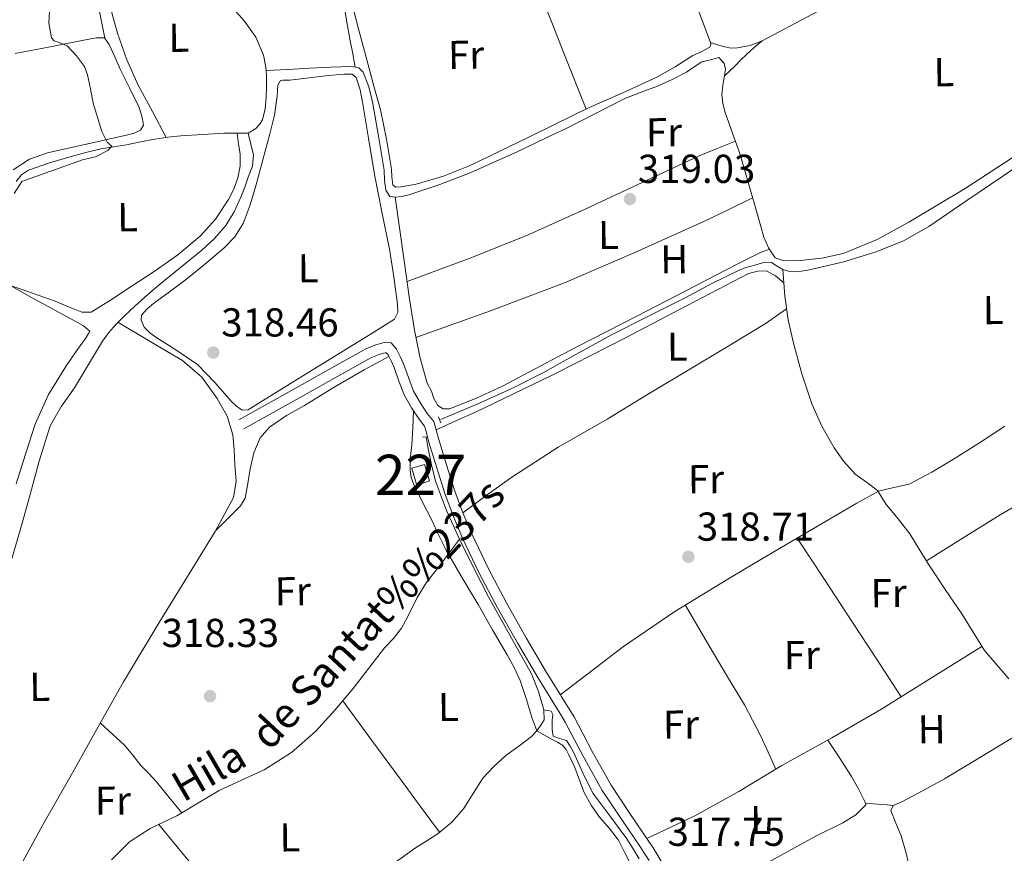
# Model space of a CAD drawing. Extents: x 580668 to 587589, y 692094 to 696803.
# Drawn here: x 583972 to 584217, y 695827 to 696034 of the extents above; entities that cross this region are included whole.
import ezdxf
from ezdxf.enums import TextEntityAlignment as Align

# ---------------------------------------------------------------- set-up
doc = ezdxf.new("R2010")
doc.units = 0
doc.header["$MEASUREMENT"] = 0
for name, pattern in [('DGN Style 1', [46.711601130000005, 0.07772313, -46.633878]), ('DGN Style 2', [77.72313, 46.633878, -31.089252]), ('DGN Style 3', [108.812382, 77.72313, -31.089252])]:
    doc.linetypes.add(name, pattern=pattern)
for name, color, linetype in [('Nivel 13', 7, 'Continuous'), ('Nivel 15', 7, 'Continuous'), ('Nivel 21', 7, 'Continuous'), ('Nivel 36', 7, 'Continuous'), ('Nivel 37', 7, 'Continuous'), ('Nivel 41', 7, 'Continuous'), ('Nivel 43', 7, 'Continuous'), ('Nivel 48', 7, 'Continuous'), ('Nivel 5', 7, 'Continuous'), ('Nivel 52', 7, 'Continuous'), ('Nivel 62', 7, 'Continuous'), ('Nivel 7', 7, 'Continuous')]:
    doc.layers.add(name, color=color, linetype=linetype)
doc.styles.add('Style-arial', font='arial.shx', dxfattribs={"bigfont": 'arialbig.shx'})
doc.styles.add('Style-arialn', font='arialn.shx', dxfattribs={"bigfont": 'arialnbig.shx'})
doc.styles.add('Style-times', font='times.shx', dxfattribs={"bigfont": 'timesbig.shx'})

# ---------------------------------------------------------------- blocks, each defined once
blk = doc.blocks.new('5PATER_4')
at = {"layer": 'Nivel 7', "linetype": 'Continuous', "lineweight": 0}
h = blk.add_hatch(color=53, dxfattribs=at)
edge = h.paths.add_edge_path()
edge.add_ellipse((0, 0), major_axis=(-1.087001376614919, -1.119251604572913), ratio=0.9994222774924171, start_angle=0, end_angle=360)
blk = doc.blocks.new('5PATER_10')
at = {"layer": 'Nivel 7', "linetype": 'Continuous', "lineweight": 0}
h = blk.add_hatch(color=53, dxfattribs=at)
edge = h.paths.add_edge_path()
edge.add_ellipse((0, 0), major_axis=(-1.085167324193536, -1.121034137016008), ratio=0.9994222409660319, start_angle=0, end_angle=360)

msp = doc.modelspace()

# ---------------------------------------------------------------- linework, layer by layer
at = {"layer": 'Nivel 13', "color": 4, "linetype": 'Continuous', "lineweight": 0}
for points in [[(584033.219, 696021.7550000001, 317.714), (584033.1140000001, 696023.007, 317.731), (584032.56, 696025.5549999999, 317.76), (584030.658, 696030.0789999999, 317.744), (584027.888, 696034.067, 317.696), (584019.236, 696043.834, 317.629)], [(584145.712, 696025.0430000001, 319.744), (584143.6000000001, 696024.467, 319.712), (584141.4880000001, 696023.8910000001, 319.68), (584139.524, 696022.723, 319.648), (584137.648, 696021.331, 319.616), (584134.0660000001, 696019.5349999999, 319.555), (584130.416, 696017.875, 319.488), (584126.3659999999, 696016.3759999999, 319.394), (584122.352, 696014.8030000001, 319.296), (584114.885, 696011.051, 319.146), (584107.44, 696007.2509999999, 319.04), (584104.8700000001, 696006.031, 319.022)], [(584256.716, 696025.02, 319.673), (584252.108, 696021.4040000001, 319.641), (584247.5, 696017.788, 319.609), (584240.0689999999, 696012.067, 319.39), (584232.46, 696006.588, 319.161), (584224.3389999999, 696001.0730000001, 319.124), (584216.2039999999, 695995.5800000001, 319.161), (584207.0220000001, 695989.308, 319.258), (584197.8360000001, 695983.0360000001, 319.353), (584191.5279999999, 695979.5079999999, 319.397), (584184.78, 695976.764, 319.417), (584176.3829999999, 695974.206, 319.353), (584167.8200000001, 695972.22, 319.289), (584166.125, 695971.919, 319.289), (584164.4280000001, 695971.7720000001, 319.289), (584163.013, 695971.9269999999, 319.289), (584161.612, 695972.348, 319.289)], [(584033.219, 696021.7550000001, 317.714), (584033.328, 696020.435, 317.696), (584033.358, 696017.747, 317.664), (584033.264, 696015.0590000001, 317.632), (584032.996, 696012.253, 317.399), (584032.304, 696009.4909999999, 317.12), (584031.619, 696008.3500000001, 317.092), (584030.6399999999, 696007.379, 317.056), (584028.784, 696006.227, 316.928)], [(584104.8700000001, 696006.031, 319.022), (584095.7280000001, 696001.693, 318.96), (584083.888, 695996.371, 318.912), (584076.3500000001, 695993.462, 318.911), (584068.656, 695990.9310000001, 318.912), (584066.8640000001, 695990.483, 318.784), (584065.264, 695990.355, 318.528), (584063.9199999999, 695990.483, 318.4), (584062.9680000001, 695992.0830000001, 318.303), (584062.675, 695994.538, 318.189), (584062.5760000001, 695997.0109999999, 318.144), (584061.115, 696005.4920000001, 318.165), (584059.632, 696013.9709999999, 318.208), (584058.706, 696017.692, 318.242), (584057.328, 696021.331, 318.272), (584056.24, 696022.483, 318.208), (584054.5120000001, 696022.8030000001, 318.208), (584049.294, 696022.601, 318.223), (584044.0800000001, 696022.355, 318.144), (584038.649, 696022.0560000001, 317.929), (584033.219, 696021.7550000001, 317.714)], [(584028.784, 696006.227, 316.928), (584029.4240000001, 696003.507, 317.216), (584030.064, 696000.787, 317.504), (584029.808, 695998.037, 317.6), (584028.784, 695995.283, 317.568), (584027.9340000001, 695992.7919999999, 317.6), (584026.9920000001, 695990.355, 317.632), (584025.3260000001, 695986.7220000001, 317.675), (584023.216, 695983.315, 317.696), (584020.4099999999, 695980.0590000001, 317.535), (584017.264, 695977.1710000001, 317.312), (584011.929, 695972.902, 317.114), (584006.6399999999, 695968.595, 317.056), (584003.1030000001, 695965.48, 317.119), (583999.6000000001, 695962.3230000001, 317.184), (583997.717, 695960.5619999999, 317.216), (583995.888, 695958.7390000001, 317.248), (583994.148, 695956.7420000001, 317.309), (583992.6240000001, 695954.5789999999, 317.376), (583989.1159999999, 695948.794, 317.467), (583985.648, 695942.9950000001, 317.504), (583982.413, 695938.413, 317.499), (583979.632, 695933.587, 317.44), (583976.844, 695924.807, 317.247), (583974.4480000001, 695915.923, 317.056), (583972.297, 695908.2050000001, 316.924), (583970.0959999999, 695900.4990000001, 316.8)], [(584028.784, 696006.227, 316.928), (584025.744, 696006.1910000001, 316.763), (584022.7039999999, 696006.227, 316.608), (584017.3910000001, 696005.912, 316.528), (584012.0800000001, 696005.523, 316.416), (584008.807, 696005.1969999999, 316.195), (584005.5519999999, 696004.7550000001, 315.968), (584002.0279999999, 696004.037, 315.729), (583998.5120000001, 696003.283, 315.52), (583995.3430000001, 696002.8219999999, 315.429), (583992.176, 696002.3230000001, 315.392), (583988.483, 696001.4210000001, 315.362), (583984.8160000001, 696000.4029999999, 315.328), (583979.467, 695998.8589999999, 314.978), (583974.192, 695997.0109999999, 314.624), (583972.466, 695995.8970000001, 314.606), (583971.1840000001, 695994.2590000001, 314.624)], [(584161.612, 695972.348, 319.289), (584160.169, 695973.223, 319.337), (584158.7320000001, 695974.0760000001, 319.417), (584157.132, 695974.2039999999, 319.481), (584154.622, 695973.48, 319.644), (584152.112, 695972.7550000001, 319.808), (584150.5760000001, 695972.115, 319.872), (584143.9610000001, 695968.8759999999, 319.958), (584137.456, 695965.395, 319.808), (584128.2380000001, 695960.7930000001, 319.455), (584119.024, 695956.179, 319.104), (584110.889, 695951.655, 318.909), (584105.56, 695948.6599999999, 318.827)], [(584161.612, 695972.348, 319.289), (584161.8360000001, 695969.0519999999, 319.417), (584162.06, 695965.756, 319.545), (584162.9110000001, 695959.8729999999, 319.686), (584164.236, 695954.044, 319.737), (584166.2649999999, 695946.459, 319.773), (584168.78, 695939.004, 319.737), (584171.2520000001, 695933.4380000001, 319.635), (584174.284, 695928.1240000001, 319.417), (584176.7390000001, 695924.7110000001, 319.197), (584179.5320000001, 695921.5959999999, 318.969), (584182.378, 695919.6000000001, 318.794), (584185.1000000001, 695917.5, 318.649), (584186.2010000001, 695915.7790000001, 318.696), (584187.2760000001, 695914.044, 318.777), (584190.2450000001, 695910.4410000001, 318.765), (584193.1000000001, 695906.7479999999, 318.713), (584195.469, 695902.909, 318.612), (584197.8360000001, 695899.068, 318.521), (584201.9299999999, 695892.9539999999, 318.444), (584206.0279999999, 695886.844, 318.393), (584208.848, 695882.3030000001, 318.394), (584211.6599999999, 695877.756, 318.393), (584214.6869999999, 695874.2490000001, 318.229), (584217.676, 695870.716, 318.073)], [(584076.592, 695935.1229999999, 319.552), (584081.104, 695937.0109999999, 319.264), (584085.6159999999, 695938.899, 318.976), (584094.2690000001, 695942.815, 318.716), (584102.7679999999, 695947.091, 318.784), (584105.56, 695948.6599999999, 318.827)], [(584073.0079999999, 695930.835, 319.296), (584073.264, 695929.3630000001, 319.2), (584073.52, 695927.8910000001, 319.104), (584074.298, 695923.8389999999, 318.873), (584075.3119999999, 695919.827, 318.72), (584077.997, 695912.5090000001, 318.583), (584081.264, 695905.4269999999, 318.528)], [(584081.264, 695905.4269999999, 318.528), (584076.048, 695898.4510000001, 318.848), (584073.0079999999, 695894.611, 318.592), (584070.7720000001, 695890.939, 318.457), (584068.848, 695887.0590000001, 318.4), (584067.8800000001, 695885.159, 318.365), (584066.8640000001, 695883.283, 318.336), (584064.8330000001, 695880.79, 318.304), (584062.6399999999, 695878.419, 318.272), (584058.7390000001, 695873.396, 318.208), (584054.8319999999, 695868.371, 318.144), (584050.324, 695862.9610000001, 317.926), (584045.5519999999, 695857.747, 317.696), (584039.514, 695852.47, 317.596), (584032.7520000001, 695848.1470000001, 317.504), (584027.1410000001, 695845.577, 317.399), (584021.5519999999, 695843.027, 317.376), (584016.301, 695839.8640000001, 317.569), (584011.0560000001, 695836.6910000001, 317.824), (584007.7820000001, 695835.138, 317.952), (584004.4639999999, 695833.619, 318.08), (583999.263, 695830.2479999999, 318.263), (583994.8640000001, 695825.811, 318.4)], [(584081.264, 695905.4269999999, 318.528), (584084.798, 695898.2280000001, 318.527), (584088.432, 695891.091, 318.528), (584093.75, 695881.571, 318.25), (584099.1200000001, 695872.0190000001, 317.952), (584100.912, 695867.6229999999, 318.08), (584102.192, 695863.0590000001, 318.208)], [(584047.152, 695813.459, 318.272), (584051.216, 695815.9550000001, 318.272), (584055.28, 695818.4510000001, 318.272), (584059.2790000001, 695821.0279999999, 318.386), (584063.216, 695823.699, 318.528), (584066.777, 695826.2150000001, 318.57), (584070.3200000001, 695828.7550000001, 318.592), (584073.129, 695830.548, 318.597), (584075.952, 695832.3389999999, 318.592), (584079.324, 695835.1880000001, 318.562), (584082.288, 695838.483, 318.528), (584084.639, 695842.277, 318.547), (584087.024, 695846.0349999999, 318.528), (584089.7990000001, 695848.9580000001, 318.434), (584092.784, 695851.6669999999, 318.336), (584095.97, 695854.006, 318.216), (584099.1200000001, 695856.4029999999, 318.144), (584100.365, 695857.746, 318.144), (584101.4880000001, 695859.219, 318.144), (584102.256, 695860.5630000001, 318.144), (584102.192, 695863.0590000001, 318.208)], [(584106.6769999999, 695855.746, 318.263), (584106.125, 695855.892, 318.228), (584104.56, 695856.467, 318.144), (584104.24, 695858.1950000001, 318.144), (584104.24, 695860.4990000001, 318.144), (584104.4169999999, 695861.852, 318.139), (584104.048, 695862.7390000001, 318.144), (584102.192, 695863.0590000001, 318.208)], [(584106.6769999999, 695855.746, 318.263), (584107.824, 695855.443, 318.336), (584108.77, 695854.006, 318.377), (584109.6159999999, 695852.4990000001, 318.4), (584111.888, 695847.382, 318.429), (584114.352, 695842.3870000001, 318.4), (584118.6070000001, 695836.6910000001, 318.235), (584122.8640000001, 695830.9950000001, 318.08), (584124.368, 695828.531, 318.048), (584125.872, 695826.067, 318.016)]]:
    msp.add_polyline3d(points, dxfattribs=at)
at = {"layer": 'Nivel 15', "color": 1, "linetype": 'Continuous', "lineweight": 0}
msp.add_polyline3d([(584070.7039999999, 695918.7390000001, 321.088), (584069.4240000001, 695923.027, 321.152), (584072.56, 695923.923, 321.152), (584073.8400000001, 695919.8910000001, 320.96), (584070.7039999999, 695918.7390000001, 321.088)], dxfattribs=at)
at = {"layer": 'Nivel 21', "color": 1, "linetype": 'DGN Style 2', "lineweight": 0, "flags": 128}
for points, elevation in [([(584076.0800000001, 695935.827), (584076.656, 695934.291)], 319.552), ([(584072.048, 695930.835), (584073.392, 695930.7069999999)], 319.488)]:
    msp.add_lwpolyline(points, dxfattribs=dict(at, elevation=elevation))
at = {"layer": 'Nivel 21', "color": 7, "linetype": 'DGN Style 3', "lineweight": 0}
for points in [[(584026.48, 695935.0590000001, 318.272), (584033.0079999999, 695938.675, 318.4), (584039.5360000001, 695942.291, 318.528), (584048.845, 695947.506, 318.581), (584058.1599999999, 695952.723, 318.592), (584060.4639999999, 695953.683, 318.72), (584062.5120000001, 695954.2590000001, 319.04), (584064.304, 695954.1950000001, 319.232), (584065.648, 695952.595, 319.424), (584066.5549999999, 695950.7860000001, 319.599), (584067.3759999999, 695948.9469999999, 319.744), (584068.581, 695945.538, 319.774), (584069.872, 695942.163, 319.744), (584071.466, 695939.3500000001, 319.893), (584073.264, 695936.659, 320), (584074.8640000001, 695934.611, 320), (584075.4739999999, 695932.5390000001, 320), (584076.0160000001, 695930.4510000001, 320), (584078.02, 695923.8800000001, 319.871), (584080.112, 695917.331, 319.68), (584082.085, 695911.966, 319.584), (584084.3360000001, 695906.7069999999, 319.488), (584088.4510000001, 695898.0719999999, 319.238), (584092.912, 695889.619, 319.04), (584097.8400000001, 695880.94, 319.001), (584102.896, 695872.3389999999, 318.976), (584106.3189999999, 695866.801, 318.944), (584106.548, 695866.429, 318.942)], [(584106.548, 695866.429, 318.942), (584109.744, 695861.267, 318.912), (584114.243, 695852.7380000001, 318.907), (584118.896, 695844.307, 318.912), (584123.5860000001, 695837.3219999999, 318.828), (584128.304, 695830.355, 318.656), (584129.183, 695829.0519999999, 318.612), (584130.0320000001, 695827.7309999999, 318.528), (584131.3759999999, 695825.4909999999, 318.336)]]:
    msp.add_polyline3d(points, dxfattribs=at)
at = {"layer": 'Nivel 21', "color": 7, "linetype": 'Continuous', "lineweight": 0}
for points in [[(584027.706, 695932.845, 318.272), (584034.2339999999, 695936.4610000001, 318.4), (584040.7679999999, 695940.0800000001, 318.528), (584050.0819999999, 695945.298, 318.581), (584059.2690000001, 695950.443, 318.592), (584061.2960000001, 695951.288, 318.72), (584062.817, 695951.716, 319.04), (584063.0900000001, 695951.706, 319.232), (584063.5190000001, 695951.1950000001, 319.424), (584064.267, 695949.703, 319.599), (584065.024, 695948.0079999999, 319.744), (584066.206, 695944.6640000001, 319.774), (584067.5760000001, 695941.081, 319.744), (584069.31, 695938.021, 319.893), (584071.212, 695935.175, 320), (584072.5730000001, 695933.433, 320), (584073.0349999999, 695931.8640000001, 320), (584073.5800000001, 695929.764, 320), (584075.604, 695923.1259999999, 319.871), (584077.7180000001, 695916.5090000001, 319.68), (584079.733, 695911.031, 319.584), (584082.03, 695905.6640000001, 319.488), (584086.189, 695896.9369999999, 319.238), (584090.692, 695888.4029999999, 319.04), (584095.649, 695879.6740000001, 319.001), (584100.729, 695871.0320000001, 318.976), (584104.1669999999, 695865.47, 318.944), (584106.6070000001, 695861.5260000001, 318.921)], [(584106.6070000001, 695861.5260000001, 318.921), (584107.5460000001, 695860.0090000001, 318.912), (584112.0160000001, 695851.5360000001, 318.907), (584116.7339999999, 695842.9880000001, 318.912), (584121.4880000001, 695835.9070000001, 318.828), (584126.2069999999, 695828.9380000001, 318.656), (584127.0689999999, 695827.6599999999, 318.612), (584128.4070000001, 695825.632, 318.462)]]:
    msp.add_polyline3d(points, dxfattribs=at)
at = {"layer": 'Nivel 36', "color": 92, "linetype": 'Continuous', "lineweight": 0, "extrusion": (-0.7641337898711519, -0.2967245568078141, 0.5727600619494663), "elevation": -652681.4589191324, "flags": 128}
msp.add_lwpolyline([(-437396.6061678565, 456433.0534932802), (-437389.3110713961, 456433.1083898686), (-437374.3580182935, 456433.2194029698)], dxfattribs=at)
at = {"layer": 'Nivel 36', "color": 92, "linetype": 'Continuous', "lineweight": 0, "extrusion": (-0.326555712359674, 0.6907748165242434, 0.645129072032228), "elevation": 290231.2440714017, "flags": 128}
msp.add_lwpolyline([(-825526.062536452, -244632.8394489673), (-825534.1350292685, -244632.6069485836), (-825549.7531894804, -244632.5216475137), (-825565.3713496923, -244632.4363464438), (-825570.2226319436, -244632.0226551349), (-825575.0725827385, -244631.6078922317)], dxfattribs=at)
at = {"layer": 'Nivel 36', "color": 92, "linetype": 'Continuous', "lineweight": 0, "extrusion": (0.189160555914284, -0.4490954571407072, 0.8732305276739804), "elevation": -201787.7639393742, "flags": 128}
msp.add_lwpolyline([(808460.6221997286, 362248.6968268738), (808443.1087396746, 362249.4663617603), (808423.4792053984, 362250.675044555)], dxfattribs=at)
at = {"layer": 'Nivel 36', "color": 92, "linetype": 'Continuous', "lineweight": 0, "extrusion": (-0.2183823720447993, 0.3675214082909862, 0.9040117001609532), "elevation": 128498.2222562387, "flags": 128}
msp.add_lwpolyline([(-857616.2811935409, -270975.9577486947), (-857623.7814611555, -270976.7435417386), (-857631.2830992802, -270977.5296501534), (-857644.9809766957, -270978.020869359)], dxfattribs=at)
at = {"layer": 'Nivel 36', "color": 92, "linetype": 'Continuous', "lineweight": 0, "extrusion": (0.01504309970655098, -0.005750028981005686, 0.9998703127495768), "elevation": 5105.297095069956, "flags": 128}
msp.add_lwpolyline([(584094.2220299835, 695946.5146835521), (584100.9856867911, 695936.282511964), (584107.7353301398, 695926.0403450793), (584113.9038436692, 695916.600189422), (584120.0603585565, 695907.1530328428)], dxfattribs=at)
at = {"layer": 'Nivel 36', "color": 92, "linetype": 'Continuous', "lineweight": 0, "elevation": 318.944, "flags": 128}
msp.add_lwpolyline([(584106.3189999999, 695866.801), (584106.5419999999, 695866.97)], dxfattribs=at)
at = {"layer": 'Nivel 36', "color": 92, "linetype": 'Continuous', "lineweight": 0, "extrusion": (0.8009145807280903, 0.5907047651878379, 0.09799854469087249), "elevation": 878858.0969254448, "flags": 128}
msp.add_lwpolyline([(213353.1675188536, -86223.82787798013), (213340.9434387638, -86223.4621295117), (213328.7178293327, -86223.18880182414), (213320.6669733632, -86223.19182624182), (213312.6155639495, -86223.2561258846)], dxfattribs=at)
at = {"layer": 'Nivel 36', "color": 92, "linetype": 'Continuous', "lineweight": 0, "extrusion": (-0.0758005884632049, -0.3949774464962862, 0.9155583474295372), "elevation": -318831.5362527025, "flags": 128}
msp.add_lwpolyline([(442566.5165205437, 726596.960785232), (442568.4792782036, 726597.2588244046), (442570.4464104355, 726597.5376339485), (442571.8835971723, 726597.7033660857), (442573.3230455716, 726597.855895309)], dxfattribs=at)
at = {"layer": 'Nivel 36', "color": 92, "linetype": 'Continuous', "lineweight": 0, "extrusion": (0.3850926015383935, 0.3278949598217855, 0.8626636561046616), "elevation": 453331.5990242957, "flags": 128}
msp.add_lwpolyline([(151188.7250596797, -772581.3951589367), (151177.3573821433, -772581.0789700332), (151165.9888760471, -772580.8534193132), (151156.9559421275, -772580.8885438195), (151147.9223453597, -772580.9957742507)], dxfattribs=at)
at = {"layer": 'Nivel 36', "color": 92, "linetype": 'Continuous', "lineweight": 0}
for points in [[(584143.6000000001, 696028.6910000001, 319.232), (584145.3740000001, 696028.1680000001, 319.552), (584147.148, 696027.6440000001, 319.801), (584148.7339999999, 696027.3600000001, 319.832), (584150.348, 696027.388, 319.801), (584153.463, 696028.003, 319.801), (584156.4280000001, 696029.1799999999, 319.801), (584168.956, 696035.757, 319.801), (584181.452, 696042.3640000001, 319.801), (584199.885, 696052.156, 319.897), (584218.3160000001, 696061.9480000001, 319.993), (584225.477, 696065.605, 319.993), (584232.652, 696069.308, 319.993), (584233.548, 696070.588, 319.993), (584233.3559999999, 696072.764, 319.993), (584230.2930000001, 696079.8589999999, 319.993), (584227.2760000001, 696086.9720000001, 319.993), (584223.284, 696096.909, 319.993), (584219.5320000001, 696106.94, 319.993), (584215.223, 696121.0800000001, 319.933), (584210.956, 696135.2280000001, 320.057), (584207.8330000001, 696144.5619999999, 320.302), (584204.71, 696153.896, 320.548)], [(584103.3640000001, 696131.271, 319.023), (584103.6000000001, 696131.283, 319.04), (584105.9680000001, 696130.3870000001, 319.168), (584107.1610000001, 696128.8859999999, 319.216), (584107.952, 696127.2509999999, 319.232), (584112.3999999999, 696116.9880000001, 319.239), (584116.3999999999, 696106.5789999999, 319.232), (584121.7550000001, 696089.9180000001, 319.201), (584127.152, 696073.2990000001, 319.168), (584135.283, 696050.987, 319.2), (584143.6000000001, 696028.6910000001, 319.232), (584143.7280000001, 696028.243, 319.168), (584143.408, 696027.5390000001, 319.168), (584141.3230000001, 696026.3770000001, 319.133), (584139.2479999999, 696025.4909999999, 319.104), (584134.8160000001, 696022.7220000001, 319.069), (584130.288, 696020.115, 319.04), (584121.8230000001, 696016.271, 319.007), (584113.328, 696012.4990000001, 318.976), (584104.842, 696008.3500000001, 318.86)], [(584072.6599999999, 696117.815, 318.43), (584077.5700000001, 696104.6130000001, 318.607), (584082.48, 696091.4110000001, 318.784), (584091.9920000001, 696065.6699999999, 318.828), (584101.744, 696040.0190000001, 318.784), (584104.547, 696032.892, 318.831)], [(583980.753, 696111.28, 317.064), (583989.76, 696108.4820000001, 317.7), (583998.7679999999, 696105.683, 318.336), (584005.8910000001, 696102.926, 318.651), (584013.104, 696100.435, 318.72), (584023.5079999999, 696098.4040000001, 318.685), (584033.9680000001, 696096.723, 318.528), (584036.0160000001, 696096.4010000001, 318.462), (584038.064, 696096.0830000001, 318.4), (584039.737, 696095.767, 318.382), (584041.392, 696095.315, 318.4), (584043.0560000001, 696093.7790000001, 318.464), (584044.4280000001, 696090.075, 318.608), (584045.3600000001, 696086.291, 318.72), (584047.655, 696075.311, 318.719), (584049.584, 696064.2749999999, 318.592), (584050.8870000001, 696051.845, 318.473), (584052.3360000001, 696039.443, 318.336), (584053.203, 696034.2860000001, 318.123), (584054.128, 696029.139, 318.016), (584054.7380000001, 696025.8940000001, 318.112), (584055.348, 696022.648, 318.208)], [(584004.52, 696059.73, 317.541), (584001.9639999999, 696058.898, 317.138), (583999.408, 696058.067, 316.736), (583997.213, 696056.2039999999, 316.736), (583995.76, 696053.395, 316.992), (583994.6939999999, 696050.6470000001, 317.063), (583994.0959999999, 696047.827, 317.12), (583993.8470000001, 696044.172, 317.14), (583994.0959999999, 696040.531, 317.12), (583995.0079999999, 696035.7590000001, 316.942), (583996.3360000001, 696031.0590000001, 316.736), (583998.6710000001, 696024.392, 317.167), (584001.52, 696018.003, 317.376), (584004.976, 696011.574, 316.772), (584008.432, 696005.146, 316.169)], [(583993.1510000001, 696029.7990000001, 315.136), (583992.2479999999, 696034.3659999999, 315.136), (583991.344, 696038.9310000001, 315.136)], [(584104.842, 696008.3500000001, 318.86), (584098.6329999999, 696005.314, 318.775), (584083.888, 695998.163, 318.592), (584077.314, 695995.5590000001, 318.667), (584070.5120000001, 695993.5549999999, 318.784), (584068.1440000001, 695993.1070000001, 318.784), (584066.77, 695992.905, 318.843), (584065.392, 695992.851, 318.976), (584064.6880000001, 695993.4269999999, 319.232), (584064.479, 695995.3500000001, 319.237), (584064.368, 695997.267, 319.232), (584063.1540000001, 696004.69, 319.189), (584061.6159999999, 696012.051, 319.168), (584059.925, 696018.2620000001, 319.225), (584058.2239999999, 696024.467, 319.296), (584056.2280000001, 696031.8119999999, 319.341), (584054.3200000001, 696039.1869999999, 319.36)], [(583970.8640000001, 696026.003, 314.88), (583979.6329999999, 696027.696, 314.857), (583988.3999999999, 696029.395, 314.88), (583989.712, 696029.6510000001, 314.901), (583991.024, 696029.9070000001, 314.944), (583993.0719999999, 696029.9070000001, 315.136), (583994.288, 696028.243, 315.136), (583995.6270000001, 696025.163, 315.136), (583996.976, 696022.0989999999, 315.136), (583999.3030000001, 696017.4469999999, 315.136), (584001.584, 696012.7550000001, 315.136), (584002.1170000001, 696011.237, 315.136), (584002.544, 696009.683, 315.136), (584002.8, 696008.2110000001, 315.136), (584002.0320000001, 696006.9310000001, 315.136), (584000.4820000001, 696006.256, 315.136), (583998.896, 696005.8430000001, 315.136), (583988.908, 696003.6089999999, 315.13), (583978.9280000001, 696001.2990000001, 315.072), (583974.48, 695999.7380000001, 314.959), (583970.416, 695997.139, 314.816)], [(584156.4280000001, 696029.1799999999, 319.801), (584154.476, 696027.4839999999, 319.865), (584152.524, 696025.788, 319.929), (584151.1370000001, 696024.392, 319.924), (584149.7720000001, 696022.9720000001, 319.929), (584148.4280000001, 696021.7239999999, 319.993), (584147.084, 696020.476, 320.057)], [(584145.712, 696025.0430000001, 319.744), (584147.02, 696023.548, 320.057), (584147.334, 696022.1070000001, 320.087), (584147.084, 696020.476, 320.057), (584146.7, 696018.139, 320.057), (584146.4439999999, 696015.804, 320.057), (584146.6980000001, 696013.554, 320.057), (584147.2760000001, 696011.324, 320.057), (584149.0819999999, 696006.2420000001, 320.057), (584150.8600000001, 696001.212, 320.057), (584153.1270000001, 695993.483, 320.082), (584155.3400000001, 695985.7239999999, 320.121), (584156.868, 695980.372, 320.131), (584157.9780000001, 695977.7860000001, 320.128), (584159.692, 695975.2919999999, 320.121), (584161.676, 695974.588, 320.057), (584163.79, 695974.5, 320.057), (584165.8999999999, 695974.588, 320.057), (584171.277, 695975.1640000001, 320.057), (584176.588, 695976.3800000001, 320.057), (584184.99, 695979.8300000001, 320.033), (584192.908, 695984.1240000001, 319.993), (584206.848, 695992.4909999999, 319.928), (584220.4280000001, 696001.3400000001, 319.865)], [(584039.152, 696019.3470000001, 318.464), (584043.9199999999, 696019.923, 318.464), (584048.6880000001, 696020.4990000001, 318.464), (584050.639, 696020.703, 318.542), (584052.592, 696020.8829999999, 318.656), (584054.6399999999, 696020.8829999999, 318.72), (584055.6000000001, 696020.051, 318.784), (584056.574, 696017.0020000001, 318.944), (584057.2, 696013.9070000001, 319.104), (584058.635, 696004.9380000001, 319.239), (584060.1440000001, 695995.987, 319.104), (584061.9979999999, 695986.71, 318.965), (584063.8559999999, 695977.4269999999, 318.848), (584064.963, 695970.5889999999, 318.872), (584065.9040000001, 695963.7309999999, 318.976), (584065.9680000001, 695961.683, 319.04), (584065.1359999999, 695960.0190000001, 319.04), (584062.2250000001, 695958.2239999999, 318.883), (584059.3119999999, 695956.435, 318.72), (584044.9439999999, 695947.571, 318.525), (584030.5760000001, 695938.7069999999, 318.528), (584028.784, 695937.5549999999, 318.592), (584027.3119999999, 695937.4269999999, 318.976), (584025.909, 695938.4210000001, 319.04), (584024.6240000001, 695939.6030000001, 319.04), (584020.4650000001, 695944.2890000001, 318.906), (584016.176, 695948.7550000001, 318.784), (584011.0660000001, 695952.2250000001, 318.688), (584005.808, 695955.5390000001, 318.592), (584004.3119999999, 695956.6780000001, 318.561), (584002.9280000001, 695958.0349999999, 318.528), (584002.2239999999, 695959.763, 318.464), (584002.288, 695961.0430000001, 318.336), (584003.6950000001, 695962.6200000001, 318.303), (584005.2960000001, 695963.923, 318.272), (584009.2110000001, 695966.7960000001, 318.175), (584013.104, 695969.683, 318.08), (584017.963, 695973.5930000001, 317.985), (584022.7039999999, 695977.683, 317.952), (584025.493, 695980.4650000001, 318.07), (584027.568, 695983.763, 318.208), (584029.246, 695988.432, 318.26), (584030.6399999999, 695993.1710000001, 318.272), (584032.4410000001, 695999.5889999999, 318.243), (584034.1599999999, 696006.0349999999, 318.208), (584035.3090000001, 696010.676, 318.177), (584036.0160000001, 696015.379, 318.144), (584036.0800000001, 696016.915, 318.144), (584036.1440000001, 696018.131, 318.08), (584036.784, 696019.283, 318.016), (584037.4240000001, 696019.3470000001, 318.016), (584039.152, 696019.3470000001, 318.464)], [(583969.4780000001, 695968.5090000001, 315.549), (583975.1640000001, 695966.504, 316.073), (583980.848, 695964.4990000001, 316.48), (583984.152, 695963.135, 316.514), (583987.44, 695961.747, 316.48), (583989.808, 695961.811, 316.48), (583992.1969999999, 695963.256, 316.48), (583994.544, 695964.7550000001, 316.48), (583999.993, 695968.2949999999, 316.505), (584005.4240000001, 695971.8589999999, 316.544), (584011.283, 695976.031, 316.576), (584016.8800000001, 695980.6270000001, 316.608), (584020.6980000001, 695984.872, 316.639), (584023.8559999999, 695989.7150000001, 316.672), (584025.236, 695992.3200000001, 316.674), (584026.2239999999, 695995.091, 316.672), (584026.818, 695998.037, 316.783), (584026.8, 696000.979, 316.864), (584026.406, 696003.5860000001, 316.821), (584026.0109999999, 696006.1939999999, 316.778)], [(584065.264, 695990.355, 318.528), (584066.416, 695982.131, 319.36), (584067.568, 695973.9070000001, 320.192), (584068.7860000001, 695965.5930000001, 320.418), (584070.064, 695957.267, 320.192), (584071.3840000001, 695950.649, 320.139), (584073.264, 695944.1470000001, 320.064), (584074.288, 695942.163, 320), (584074.8640000001, 695940.371, 320), (584075.888, 695938.5789999999, 319.936), (584077.1680000001, 695937.811, 319.872), (584078.7679999999, 695937.811, 319.808), (584085.446, 695940.413, 319.65), (584091.952, 695943.443, 319.616), (584101.3230000001, 695948.388, 319.613), (584105.537, 695950.594, 319.614)], [(584154.0619999999, 695990.2039999999, 319.801), (584147.966, 695987.2080000001, 319.644), (584142.128, 695984.3389999999, 319.488), (584124.774, 695976.5560000001, 319.247), (584107.3119999999, 695969.0430000001, 319.168), (584105.324, 695968.294, 319.214)], [(584068.2239999999, 695969.4299999999, 320.314), (584076.0560000001, 695972.31, 319.741), (584083.888, 695975.1869999999, 319.168), (584098.3119999999, 695980.9550000001, 318.95), (584105.135, 695984.03, 319.116)], [(584105.537, 695950.594, 319.614), (584110.7039999999, 695953.2990000001, 319.616), (584125.315, 695960.7609999999, 319.429), (584139.888, 695968.2749999999, 319.68), (584145.1359999999, 695971.027, 320), (584150.3840000001, 695973.7790000001, 320.32), (584153.199, 695975.212, 320.301), (584156.044, 695976.5719999999, 320.249), (584158.246, 695977.396, 320.127)], [(584105.5830000001, 695946.76, 318.924), (584122.48, 695955.4110000001, 319.36), (584137.7760000001, 695963.4110000001, 319.712), (584153.0719999999, 695971.4110000001, 320.064), (584155.338, 695971.919, 319.7), (584157.5160000001, 695972.0279999999, 319.417), (584159.727, 695970.771, 319.37), (584161.8360000001, 695969.0519999999, 319.417)], [(583964.2720000001, 695971.4750000001, 315.328), (583974.96, 695965.385, 315.782), (583985.8400000001, 695959.507, 315.52), (583987.905, 695958.425, 315.494), (583989.4240000001, 695957.075, 315.456), (583988.5279999999, 695955.4750000001, 315.392), (583985.967, 695951.912, 315.381), (583983.4720000001, 695948.307, 315.392), (583979.2110000001, 695941.351, 315.424), (583975.8559999999, 695933.9709999999, 315.456), (583973.476, 695926.5590000001, 315.488), (583971.1840000001, 695919.1229999999, 315.52)], [(584105.8049999999, 695928.23, 318.702), (584105.923, 695928.3049999999, 318.7), (584117.936, 695935.2509999999, 318.784), (584127.987, 695941.2960000001, 318.696), (584138.0320000001, 695947.3470000001, 318.784), (584147.7280000001, 695953.203, 319.104), (584157.4240000001, 695959.0590000001, 319.424), (584159.97, 695960.827, 319.522), (584162.517, 695962.595, 319.621)], [(583963.662, 695807.686, 318.129), (583967.007, 695814.2520000001, 317.88), (583970.352, 695820.8189999999, 317.632), (583977.77, 695834.4880000001, 317.813), (583985.456, 695848.0190000001, 318.208), (583991.604, 695859.01, 317.985), (583997.808, 695869.9709999999, 317.824), (584006.646, 695884.7420000001, 317.888), (584015.6640000001, 695899.4110000001, 317.952), (584020.5819999999, 695907.2820000001, 317.985), (584025.1359999999, 695915.7309999999, 318.016), (584025.773, 695919.807, 317.989), (584025.456, 695923.923, 317.952), (584025.3230000001, 695927.604, 318.027), (584024.9439999999, 695931.283, 318.08), (584023.5290000001, 695935.9450000001, 317.987), (584021.104, 695940.307, 317.888), (584017.2490000001, 695945.628, 317.806), (584012.4639999999, 695949.7790000001, 317.696), (584004.442, 695954.524, 317.468), (583996.4210000001, 695959.27, 317.239)], [(584020.7380000001, 695907.571, 317.986), (584023.8, 695910.6259999999, 318.481), (584026.8640000001, 695913.683, 318.976), (584028.05, 695915.6340000001, 319.16), (584028.679, 695919.2320000001, 319.209), (584029.2320000001, 695922.899, 319.168), (584030.203, 695926.8200000001, 319.128), (584031.7919999999, 695930.5789999999, 319.104), (584034.078, 695933.19, 319.117), (584038.2679999999, 695936.1070000001, 319.144), (584042.736, 695938.6429999999, 319.168), (584050.105, 695943.1710000001, 319.08), (584057.584, 695947.4750000001, 319.168), (584060.6640000001, 695949.1100000001, 319.322), (584063.7450000001, 695950.744, 319.477)], [(584298.996, 695951.557, 319.417), (584294.6880000001, 695949.408, 319.257), (584290.3800000001, 695947.26, 319.097), (584285.9569999999, 695944.632, 319.01), (584281.548, 695941.9480000001, 318.969), (584277.1100000001, 695939.9380000001, 318.864), (584272.524, 695938.3, 318.777), (584267.4169999999, 695937.1089999999, 318.802), (584262.348, 695935.804, 318.841), (584252.442, 695931.6100000001, 318.813), (584242.828, 695926.78, 318.777), (584229.0660000001, 695919.338, 318.716), (584215.564, 695911.4839999999, 318.649), (584206.398, 695905.7660000001, 318.596), (584197.233, 695900.047, 318.544)], [(584075.4739999999, 695932.5390000001, 320), (584080.3530000001, 695934.7590000001, 319.648), (584085.2320000001, 695936.979, 319.296), (584103.9720000001, 695945.935, 318.882), (584105.5830000001, 695946.76, 318.924)], [(584069.8659999999, 695937.189, 319.924), (584069.645, 695933.02, 319.578), (584069.4240000001, 695928.851, 319.232), (584069.213, 695926.8030000001, 319.157), (584068.976, 695924.7550000001, 319.168), (584069.04, 695922.4510000001, 319.168), (584069.2860000001, 695920.753, 319.168), (584069.808, 695919.1229999999, 319.168), (584072.101, 695914.618, 319.168), (584074.416, 695910.163, 319.168), (584076.1429999999, 695906.3260000001, 318.848), (584078, 695902.547, 318.528), (584081.919, 695895.8459999999, 318.688), (584085.872, 695889.1710000001, 318.848), (584089.4950000001, 695882.936, 318.848), (584093.104, 695876.6910000001, 318.848), (584094.8470000001, 695873.5360000001, 318.848), (584096.368, 695870.291, 318.848), (584097.878, 695865.588, 319.055), (584099.3119999999, 695860.8829999999, 318.784), (584099.8800000001, 695859.3700000001, 318.464), (584100.449, 695857.8559999999, 318.144), (584102.3759999999, 695856.7779999999, 318.24), (584104.304, 695855.699, 318.336), (584105.588, 695855.007, 318.347), (584106.693, 695854.3870000001, 318.337)], [(584106.5419999999, 695866.97, 318.944), (584114.176, 695872.77, 318.928), (584122.0320000001, 695878.7390000001, 318.912), (584134.709, 695887.4979999999, 318.886), (584147.888, 695895.507, 318.976), (584152.0160000001, 695897.939, 319.04), (584156.1440000001, 695900.371, 319.104), (584165.3740000001, 695905.8, 319.164), (584174.604, 695911.2280000001, 319.225), (584179.9650000001, 695914.3360000001, 318.898), (584185.3559999999, 695917.372, 318.521), (584189.1429999999, 695918.27, 318.581), (584192.9720000001, 695919.1000000001, 318.649), (584198.544, 695922.075, 318.483), (584203.98, 695925.308, 318.393), (584210.4070000001, 695929.3200000001, 318.541), (584216.716, 695933.5, 318.713)], [(584137.342, 695889.098, 318.904), (584142.47, 695880.3559999999, 318.616), (584147.5959999999, 695871.612, 318.329), (584152.03, 695864.263, 318.293), (584156.044, 695856.7, 318.201), (584157.926, 695852.49, 318.009), (584159.807, 695848.2790000001, 317.817)], [(584127.811, 695831.0830000001, 318.674), (584133.7679999999, 695833.908, 318.15), (584139.7239999999, 695836.7320000001, 317.625), (584150.642, 695842.7579999999, 317.44), (584161.3559999999, 695849.212, 317.881), (584173.712, 695856.0719999999, 318.331), (584185.932, 695863.1640000001, 318.585), (584198.4780000001, 695870.9739999999, 318.489), (584211.0249999999, 695878.783, 318.393)], [(583992.037, 695859.7749999999, 317.974), (583995.05, 695857.0320000001, 318.315), (583998.064, 695854.291, 318.656), (584000.1359999999, 695851.8189999999, 318.728), (584002.0959999999, 695849.2350000001, 318.656), (584004.078, 695847.244, 318.678), (584006, 695845.203, 318.592), (584009.138, 695841.3160000001, 318.178), (584012.2749999999, 695837.4280000001, 317.765)], [(584224.1780000001, 695859.443, 318.071), (584212.959, 695852.696, 318.2), (584201.74, 695845.9480000001, 318.329), (584196.4639999999, 695842.9990000001, 318.336), (584191.1159999999, 695840.1880000001, 318.201), (584188.94, 695839.2919999999, 318.009), (584188.3640000001, 695838.0760000001, 317.945), (584189.611, 695834.926, 317.89), (584190.9880000001, 695831.74, 317.881), (584192.165, 695827.4199999999, 317.914), (584193.1640000001, 695823.0360000001, 317.945), (584193.1000000001, 695821.8200000001, 317.945), (584191.646, 695821, 317.916), (584190.156, 695820.412, 317.881), (584180.406, 695816.202, 317.758), (584170.764, 695811.7720000001, 317.817), (584160.05, 695806.3700000001, 318.08), (584149.337, 695800.967, 318.344)], [(584124.051, 695824.1059999999, 318.163), (584122.402, 695827.3900000001, 318.058), (584120.7520000001, 695830.675, 317.952), (584118.504, 695833.594, 318.074), (584116.0160000001, 695836.371, 318.336), (584113.99, 695839.3600000001, 318.506), (584112.24, 695842.5150000001, 318.656), (584111.0730000001, 695845.6170000001, 318.686), (584109.936, 695848.723, 318.592), (584109.1910000001, 695850.3, 318.494), (584108.3999999999, 695851.8589999999, 318.4), (584107.777, 695853.209, 318.361), (584106.8640000001, 695854.291, 318.336), (584106.693, 695854.3870000001, 318.337)], [(584139.584, 695815.145, 318.336), (584154.5020000001, 695823.3459999999, 317.884), (584169.4199999999, 695831.548, 317.433), (584176.452, 695835.004, 317.414), (584179.6939999999, 695836.9880000001, 317.503), (584182.22, 695839.4839999999, 317.625), (584181.8999999999, 695840.2520000001, 317.689), (584180.3470000001, 695843.436, 317.671), (584178.6359999999, 695846.524, 317.689), (584175.6939999999, 695851.0320000001, 317.992), (584172.7520000001, 695855.5390000001, 318.296)]]:
    msp.add_polyline3d(points, dxfattribs=at)
at = {"layer": 'Nivel 5', "color": 30, "linetype": 'Continuous', "lineweight": 0, "elevation": 315, "flags": 128}
msp.add_lwpolyline([(583970.622, 695991.27), (583972.537, 695994.185), (583987.639, 695999.5630000001), (583990.8700000001, 696000.3119999999), (583993.9180000001, 696001.8940000001), (583994.9099999999, 696003.014), (583993.7579999999, 696003.9739999999), (583993.0860000001, 696005.2860000001), (583992.4140000001, 696006.598), (583990.27, 696013.638), (583989.5819999999, 696017.19), (583988.8940000001, 696020.7420000001), (583988.139, 696022.774), (583986.129, 696025.4580000001), (583983.8060000001, 696027.9099999999), (583981.679, 696028.801), (583980.598, 696029.179), (583979.9340000001, 696029.926), (583979.233, 696033.588), (583979.6229999999, 696039.298)], dxfattribs=at)
at = {"layer": 'Nivel 52', "color": 1, "linetype": 'Continuous', "lineweight": 0}
msp.add_3dface([(584070.7039999999, 695918.7390000001, 321.088), (584073.8400000001, 695919.8910000001, 320.96), (584072.56, 695923.923, 321.152), (584069.4240000001, 695923.027, 321.152)], dxfattribs=at)
at = {"layer": 'Nivel 62', "color": 1, "linetype": 'DGN Style 1', "lineweight": 13, "elevation": 318.944, "flags": 128}
msp.add_lwpolyline([(584106.3189999999, 695866.801), (584104.3189999999, 695868.801), (584108.3189999999, 695868.801), (584108.3189999999, 695864.801), (584104.3189999999, 695864.801), (584104.3189999999, 695868.801)], dxfattribs=at)

# ---------------------------------------------------------------- block references
at = {"layer": 'Nivel 7', "color": 53, "linetype": 'Continuous', "lineweight": 0}
for name, p in [('5PATER_10', (584123.595, 695989.869, 319.032)), ('5PATER_4', (584020.1070000001, 695951.7390000001, 318.46)), ('5PATER_10', (584138.1229999999, 695901.037, 318.712)), ('5PATER_4', (584019.307, 695866.4269999999, 318.332))]:
    msp.add_blockref(name, p, dxfattribs=at)

# ---------------------------------------------------------------- texts
at = {"layer": 'Nivel 37', "color": 92, "linetype": 'Continuous', "lineweight": 0, "style": 'Style-arialn'}
for s, rotation, width, p in [('L', 0.6194472269548049, 1.000003428585143, (584011.5681954846, 696029.9066271896, 317.276)), ('Fr', 0.6194472269548049, 1.000003428585143, (584082.8954571593, 696025.6728099925, 319.022)), ('L', 0.5423583188712525, 1.000000857146286, (584201.6129277085, 696021.372831868, 319.9)), ('Fr', 0.5423583188712525, 1.000000857146286, (584132.0452069766, 696006.4598763369, 319.25)), ('L', 0.6194472269548049, 1.000003428585143, (583998.8321954845, 695985.3626271896, 315.821)), ('L', 0.5423583188712525, 1.000000857146286, (584118.2719277085, 695980.954831868, 319.264)), ('H', 0.5423583188712525, 1.000000857146286, (584134.6049658486, 695974.9075808525, 319.473)), ('L', 0.6194472269548049, 1.000003428585143, (584043.6961954846, 695972.6906271896, 318.429)), ('L', 0.5423583188712525, 1.000000857146286, (584213.8369277087, 695962.3008318678, 319.225)), ('L', 0.5423583188712525, 1.000000857146286, (584135.3729277086, 695953.2128318679, 319.141)), ('Fr', 0.5423583188712525, 1.000000857146286, (584142.4772069766, 695920.3158763368, 318.838)), ('Fr', 0.6194472269548049, 1.000003428585143, (584039.8564571594, 695892.4988099926, 318.558)), ('Fr', 0.5423583188712525, 1.000000857146286, (584187.8532069765, 695892.0278763368, 318.692)), ('Fr', 0.5423583188712525, 1.000000857146286, (584166.2852069766, 695876.6678763367, 318.601)), ('L', 0.6194472269548049, 1.000003428585143, (583977.0081954848, 695868.7546271896, 316.889)), ('L', 0.6194472269548049, 1.000003428585143, (584078.5121954847, 695863.7626271897, 318.627)), ('Fr', 0.5423583188712525, 1.000000857146286, (584136.2692069768, 695859.3878763369, 318.55)), ('H', 0.5423583188712525, 1.000000857146286, (584198.5409658486, 695858.2355808525, 318.425)), ('Fr', 0.6194472269548049, 1.000003428585143, (583995.1704571594, 695840.5058099926, 318.077)), ('L', 0.5423583188712525, 1.000000857146286, (584156.0449277086, 695835.7088318679, 317.538)), ('L', 0.6194472269548049, 1.000003428585143, (584039.1521954846, 695831.3786271897, 318.123))]:
    msp.add_text(s, height=6.999972, rotation=rotation, dxfattribs=dict(at, width=width)).set_placement(p, align=Align.MIDDLE_CENTER)
at = {"layer": 'Nivel 41', "color": 7, "linetype": 'Continuous', "lineweight": 0, "style": 'Style-arial'}
for s, p in [('319.03', (584125.5800000001, 695993.869, 319.032)), ('318.46', (584022.092, 695955.7390000001, 318.46)), ('318.71', (584140.202, 695905.037, 318.712)), ('318.33', (584007.2820000001, 695878.6370000001, 318.332)), ('317.75', (584132.94, 695829.2609999999, 317.752))]:
    msp.add_text(s, height=7.000002, dxfattribs=at).set_placement(p)
at = {"layer": 'Nivel 43', "color": 4, "linetype": 'Continuous', "lineweight": 0, "style": 'Style-times'}
for s, height, rotation, p in [('de Santat%%237s', 7.5, 47.05300001730441, (584034.1170000001, 695852.662, 317.905)), ('Hila', 7.49997, 30.13952777950932, (584012.649, 695839.96, 317.834))]:
    msp.add_text(s, height=height, rotation=rotation, dxfattribs=at).set_placement(p)
at = {"layer": 'Nivel 48', "color": 1, "linetype": 'Continuous', "lineweight": 0, "style": 'Style-arialn'}
msp.add_text('227', height=10.000002, dxfattribs=at).set_placement((584071.6206600079, 695921.382001, 319.351), align=Align.MIDDLE_CENTER)

doc.saveas('drawing.dxf')
